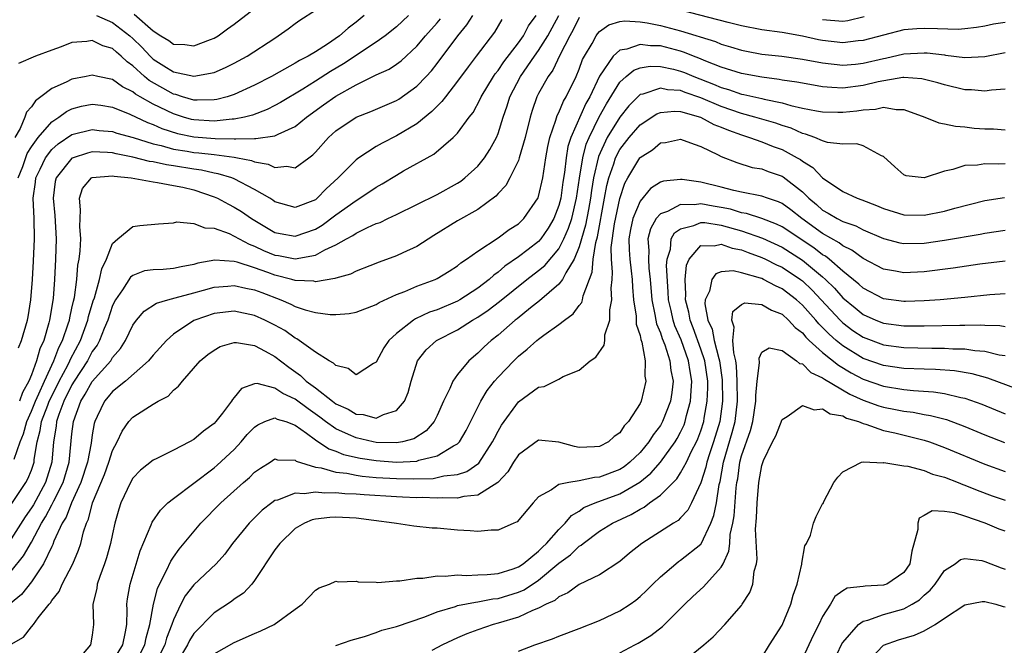
# Model space of a CAD drawing. Units: inches. Extents: x 2550000 to 2553000, y 1512000 to 1515000.
# Drawn here: x 2550396 to 2550493, y 1512173 to 1512235 of the extents above; entities that cross this region are included whole.
import ezdxf

# ---------------------------------------------------------------- set-up
doc = ezdxf.new("R2010")
doc.units = ezdxf.units.IN
doc.header["$MEASUREMENT"] = 0
doc.layers.add('LD25501512_2ft', color=103, linetype='Continuous')

msp = doc.modelspace()

# ---------------------------------------------------------------- linework, layer by layer
at = {"layer": 'LD25501512_2ft'}
for points, elevation in [([(2550403.423, 1512235), (2550405, 1512234.317), (2550406.711, 1512233), (2550407, 1512232.74), (2550407.872, 1512231.872), (2550408.693, 1512231), (2550409, 1512230.713), (2550410.065, 1512230.065), (2550411, 1512229.456), (2550413, 1512229.025), (2550415, 1512229.408), (2550416.119, 1512229.881), (2550417, 1512230.318), (2550418.256, 1512231), (2550421, 1512232.791), (2550421.341, 1512233), (2550422.315, 1512233.685), (2550423, 1512234.208), (2550423.468, 1512234.532), (2550425, 1512235.534)], 9234), ([(2550407.131, 1512235.131), (2550409, 1512233.488), (2550409.747, 1512233), (2550410.533, 1512232.533), (2550411, 1512232.174), (2550412.137, 1512232.137), (2550413, 1512232.018), (2550414.65, 1512232.651), (2550415, 1512232.771), (2550415.397, 1512233), (2550416.319, 1512233.681), (2550417, 1512234.151), (2550419, 1512235.692)], 9236), ([(2550493, 1512234.319), (2550491.855, 1512234.145), (2550491, 1512233.963), (2550490.17, 1512233.83), (2550489, 1512233.68), (2550488.364, 1512233.636), (2550486.321, 1512233.679), (2550485, 1512233.737), (2550484.296, 1512233.704), (2550483, 1512233.592), (2550479, 1512232.543), (2550478.504, 1512232.504), (2550477, 1512232.328), (2550475, 1512232.536), (2550474.604, 1512232.604), (2550473, 1512232.978), (2550471, 1512233.344), (2550469, 1512233.608), (2550467, 1512233.98), (2550465.696, 1512234.304), (2550461, 1512235.521)], 9218), ([(2550395, 1512186.849), (2550396.442, 1512189), (2550396.65, 1512189.35), (2550397, 1512190.227), (2550397.26, 1512191), (2550397.282, 1512191.282), (2550397.566, 1512193), (2550397.874, 1512194.126), (2550398.002, 1512195), (2550398.606, 1512196.606), (2550398.764, 1512197), (2550399, 1512197.502), (2550399.739, 1512199), (2550400.576, 1512200.576), (2550400.784, 1512201), (2550400.842, 1512201.158), (2550401.825, 1512203), (2550402.557, 1512205), (2550402.633, 1512205.367), (2550403.096, 1512206.904), (2550403.205, 1512207.205), (2550403.714, 1512209), (2550403.934, 1512210.066), (2550404.399, 1512211), (2550405, 1512212.538), (2550405.521, 1512213), (2550407, 1512214.218), (2550407.688, 1512214.312), (2550409.52, 1512214.48), (2550411, 1512214.586), (2550411.327, 1512214.673), (2550413, 1512214.527), (2550414.083, 1512214.083), (2550415, 1512214.073), (2550416.478, 1512213.522), (2550417, 1512213.278), (2550417.464, 1512213), (2550418.467, 1512212.467), (2550419, 1512212.284), (2550419.872, 1512211.872), (2550421, 1512211.403), (2550421.351, 1512211.351), (2550423, 1512211.031), (2550425, 1512211.406), (2550425.923, 1512211.923), (2550427, 1512212.409), (2550428.048, 1512213), (2550428.675, 1512213.325), (2550429, 1512213.564), (2550430.119, 1512214.119), (2550431, 1512214.501), (2550431.371, 1512214.629), (2550432.13, 1512215), (2550433, 1512215.4), (2550437, 1512217.382), (2550439, 1512218.477), (2550439.319, 1512218.681), (2550439.716, 1512219), (2550441, 1512220.175), (2550441.66, 1512221), (2550442.185, 1512221.815), (2550442.84, 1512223), (2550443, 1512223.378), (2550443.513, 1512225), (2550443.897, 1512226.103), (2550444.169, 1512227), (2550445.222, 1512229), (2550446.589, 1512231), (2550447, 1512231.567), (2550447.908, 1512233), (2550448.995, 1512235)], 9220), ([(2550451, 1512234.808), (2550450.403, 1512233.597), (2550450.076, 1512233), (2550449.088, 1512231.088), (2550448.389, 1512229.611), (2550447.928, 1512229), (2550447, 1512227.324), (2550446.834, 1512227), (2550446.353, 1512225.647), (2550446.157, 1512225), (2550445.662, 1512223), (2550445.095, 1512221), (2550445, 1512220.72), (2550444.168, 1512219), (2550443.754, 1512218.246), (2550443, 1512217.475), (2550442.784, 1512217.216), (2550441, 1512215.906), (2550439, 1512214.77), (2550436.66, 1512213.34), (2550435, 1512212.243), (2550433.614, 1512211.614), (2550433, 1512211.318), (2550431.287, 1512210.713), (2550430.345, 1512210.345), (2550429, 1512209.815), (2550428.458, 1512209.542), (2550427, 1512209.148), (2550426.9, 1512209.1), (2550425, 1512208.786), (2550424.826, 1512208.826), (2550423, 1512208.894), (2550422.663, 1512209), (2550421, 1512209.421), (2550420.312, 1512209.688), (2550419, 1512210.161), (2550417.284, 1512210.716), (2550417, 1512210.78), (2550415.09, 1512210.91), (2550413.395, 1512210.605), (2550413, 1512210.485), (2550411.751, 1512210.249), (2550411, 1512210.078), (2550409.986, 1512209.986), (2550409, 1512209.963), (2550408.157, 1512209.843), (2550407, 1512209.406), (2550406.773, 1512209.227), (2550405.967, 1512207.968), (2550405.29, 1512207), (2550405, 1512206.432), (2550404.518, 1512205), (2550404.162, 1512204.162), (2550403.721, 1512203), (2550403.472, 1512202.528), (2550403, 1512201.891), (2550402.527, 1512201), (2550401.218, 1512199), (2550401, 1512198.639), (2550400.205, 1512197), (2550399.709, 1512195.709), (2550399.487, 1512195), (2550399.446, 1512194.554), (2550399.166, 1512193), (2550399.013, 1512191), (2550398.393, 1512189), (2550397.19, 1512186.81), (2550397, 1512186.497), (2550396.375, 1512185.625), (2550395, 1512183.452)], 9218), ([(2550395, 1512180.278), (2550396.233, 1512181.767), (2550397, 1512183.108), (2550398.005, 1512185), (2550398.38, 1512185.619), (2550399, 1512186.792), (2550399.081, 1512186.919), (2550399.208, 1512187.208), (2550400.123, 1512189), (2550400.723, 1512191), (2550401, 1512193.803), (2550401.14, 1512195), (2550401.871, 1512197), (2550402.311, 1512197.689), (2550403, 1512198.945), (2550404.816, 1512201), (2550404.894, 1512201.106), (2550405, 1512201.307), (2550405.786, 1512202.214), (2550406.273, 1512203), (2550407, 1512204.515), (2550407.364, 1512205), (2550408.13, 1512205.87), (2550409.331, 1512206.669), (2550410.453, 1512207), (2550411.179, 1512207.179), (2550413, 1512207.702), (2550413.949, 1512207.949), (2550415, 1512208.247), (2550416.354, 1512208.354), (2550417, 1512208.421), (2550418.148, 1512208.148), (2550419, 1512207.995), (2550419.707, 1512207.707), (2550421.602, 1512207), (2550422.578, 1512206.578), (2550423, 1512206.352), (2550423.989, 1512206.011), (2550425, 1512205.749), (2550426.437, 1512205.563), (2550427, 1512205.564), (2550428.333, 1512205.667), (2550429, 1512205.798), (2550431, 1512206.543), (2550431.272, 1512206.728), (2550433, 1512207.517), (2550433.826, 1512207.826), (2550435, 1512208.333), (2550436.8, 1512209), (2550437, 1512209.096), (2550438.18, 1512209.82), (2550439, 1512210.352), (2550439.347, 1512210.653), (2550439.896, 1512211), (2550441, 1512211.791), (2550443, 1512213.117), (2550444.082, 1512213.918), (2550445, 1512214.494), (2550445.543, 1512215), (2550446.959, 1512217.041), (2550447, 1512217.169), (2550447.401, 1512219), (2550447.702, 1512221), (2550447.898, 1512222.102), (2550448.1, 1512223), (2550448.701, 1512224.701), (2550448.836, 1512225.164), (2550449, 1512225.465), (2550449.445, 1512226.555), (2550449.718, 1512227), (2550450.694, 1512229), (2550451, 1512229.719), (2550451.336, 1512230.664), (2550451.518, 1512231), (2550452.263, 1512232.263), (2550452.657, 1512233), (2550452.796, 1512233.204), (2550453, 1512233.444), (2550453.909, 1512234.091), (2550455, 1512234.407), (2550455.51, 1512234.49), (2550457, 1512234.382), (2550457.702, 1512234.298), (2550459, 1512234.03), (2550461, 1512233.499), (2550464.431, 1512232.431), (2550465, 1512232.189), (2550465.928, 1512231.928), (2550467, 1512231.584), (2550467.488, 1512231.488), (2550469, 1512231.214), (2550470.988, 1512230.988), (2550473, 1512230.704), (2550475, 1512230.341), (2550477, 1512230.127), (2550478.222, 1512230.222), (2550479, 1512230.305), (2550481, 1512230.782), (2550481.189, 1512230.811), (2550483, 1512231.222), (2550485, 1512231.33), (2550485.317, 1512231.318), (2550487, 1512231.117), (2550487.114, 1512231.114), (2550489, 1512230.856), (2550491, 1512230.954), (2550493, 1512231.351)], 9216), ([(2550395.297, 1512191.297), (2550395.904, 1512193), (2550396.206, 1512193.794), (2550396.534, 1512195), (2550397, 1512196.019), (2550397.393, 1512197), (2550397.743, 1512197.743), (2550398.285, 1512199), (2550399.219, 1512201), (2550399.698, 1512202.302), (2550400.07, 1512203), (2550400.639, 1512204.639), (2550400.741, 1512205), (2550400.774, 1512205.226), (2550401, 1512206.185), (2550401.138, 1512206.862), (2550401.235, 1512207.235), (2550401.483, 1512209), (2550401.592, 1512210.408), (2550401.721, 1512211), (2550401.821, 1512211.821), (2550401.856, 1512213), (2550401.769, 1512214.231), (2550401.79, 1512215), (2550401.85, 1512215.85), (2550401.728, 1512217), (2550402.051, 1512217.949), (2550402.91, 1512219), (2550403, 1512219.049), (2550405, 1512219.214), (2550405.173, 1512219.173), (2550406.831, 1512219), (2550409, 1512218.608), (2550409.428, 1512218.572), (2550411, 1512218.272), (2550411.919, 1512218.081), (2550413, 1512217.818), (2550415, 1512217.154), (2550415.35, 1512217), (2550416.422, 1512216.422), (2550417, 1512216.136), (2550417.706, 1512215.706), (2550418.707, 1512215), (2550421, 1512213.642), (2550421.526, 1512213.526), (2550423, 1512213.256), (2550425, 1512213.964), (2550425.653, 1512214.347), (2550427, 1512215.357), (2550429, 1512216.793), (2550429.365, 1512217), (2550431, 1512218.099), (2550431.581, 1512218.419), (2550433, 1512219.293), (2550433.695, 1512219.695), (2550436.658, 1512221.341), (2550438.592, 1512223), (2550439, 1512223.419), (2550440.145, 1512225), (2550440.532, 1512225.468), (2550441.239, 1512226.76), (2550441.333, 1512227), (2550442.546, 1512229), (2550442.729, 1512229.271), (2550443, 1512229.595), (2550443.555, 1512230.445), (2550445, 1512232.3), (2550445.5, 1512233), (2550446.018, 1512233.982), (2550446.749, 1512235)], 9222), ([(2550434.171, 1512235), (2550433, 1512233.903), (2550431.881, 1512233), (2550431, 1512232.377), (2550427.762, 1512230.238), (2550426.492, 1512229.507), (2550425, 1512228.541), (2550423.762, 1512227.762), (2550421.561, 1512226.439), (2550421, 1512226.132), (2550420.25, 1512225.75), (2550418.795, 1512225.205), (2550417.991, 1512225), (2550417, 1512224.799), (2550416.802, 1512224.802), (2550415, 1512224.612), (2550413, 1512224.727), (2550412.774, 1512224.774), (2550411.981, 1512225), (2550411, 1512225.305), (2550409, 1512226.287), (2550407.725, 1512227), (2550407.267, 1512227.267), (2550407, 1512227.49), (2550405.984, 1512227.984), (2550405, 1512228.689), (2550403.539, 1512229), (2550403, 1512229.138), (2550402.389, 1512229), (2550401, 1512228.725), (2550400.432, 1512228.432), (2550399, 1512227.815), (2550397.937, 1512227), (2550397.393, 1512226.607), (2550397, 1512226.019), (2550396.513, 1512225.487), (2550396.34, 1512225), (2550395.88, 1512223.88), (2550395.375, 1512223)], 9230), ([(2550395.707, 1512219), (2550396.146, 1512220.146), (2550396.577, 1512221.423), (2550397, 1512222.062), (2550397.67, 1512223), (2550399, 1512224.54), (2550399.718, 1512225), (2550400.448, 1512225.552), (2550401, 1512225.819), (2550401.937, 1512226.063), (2550403, 1512226.279), (2550403.835, 1512226.165), (2550405, 1512225.965), (2550406.698, 1512225.302), (2550408.46, 1512224.46), (2550409, 1512224.273), (2550409.865, 1512223.865), (2550411.391, 1512223.391), (2550413, 1512223.058), (2550415.109, 1512222.891), (2550417, 1512222.873), (2550417.155, 1512222.845), (2550419, 1512222.895), (2550419.124, 1512222.876), (2550421, 1512223.143), (2550421.313, 1512223.314), (2550423, 1512224.076), (2550424.124, 1512225), (2550425.802, 1512226.197), (2550427, 1512227.075), (2550429, 1512228.189), (2550431, 1512229.151), (2550432.263, 1512229.737), (2550433, 1512230.227), (2550433.444, 1512230.556), (2550435, 1512231.983), (2550435.852, 1512233), (2550437, 1512234.287), (2550437.325, 1512234.675)], 9228), ([(2550429.815, 1512235), (2550429, 1512234.336), (2550428.227, 1512233.773), (2550427.377, 1512233), (2550426.198, 1512232.198), (2550425, 1512231.439), (2550424.278, 1512231), (2550423.421, 1512230.579), (2550423, 1512230.309), (2550421.411, 1512229.411), (2550420.659, 1512229), (2550419, 1512228.143), (2550417, 1512227.222), (2550416.309, 1512227), (2550415.274, 1512226.726), (2550415, 1512226.69), (2550413.344, 1512226.656), (2550413, 1512226.678), (2550411.881, 1512227), (2550411.226, 1512227.226), (2550411, 1512227.268), (2550408.605, 1512228.605), (2550408.133, 1512229), (2550407, 1512230.048), (2550406.436, 1512230.436), (2550405.847, 1512231), (2550405.38, 1512231.38), (2550405, 1512231.755), (2550404.032, 1512232.032), (2550403, 1512232.559), (2550402.456, 1512232.456), (2550401, 1512232.339), (2550399.922, 1512231.922), (2550399, 1512231.608), (2550397.412, 1512231), (2550395.731, 1512230.269)], 9232), ([(2550395.733, 1512202.267), (2550396.009, 1512203), (2550396.601, 1512205), (2550396.682, 1512205.318), (2550396.952, 1512207), (2550397.106, 1512209), (2550397.209, 1512210.791), (2550397.307, 1512213), (2550397.262, 1512215), (2550397.165, 1512217), (2550397.395, 1512218.605), (2550397.439, 1512219), (2550397.859, 1512219.859), (2550398.38, 1512221), (2550399, 1512221.813), (2550399.629, 1512222.371), (2550401, 1512223.272), (2550403, 1512223.777), (2550403.694, 1512223.694), (2550405, 1512223.57), (2550405.422, 1512223.422), (2550407.024, 1512222.976), (2550409, 1512222.369), (2550409.8, 1512222.2), (2550411, 1512221.856), (2550412.351, 1512221.649), (2550413, 1512221.526), (2550413.491, 1512221.491), (2550415, 1512221.307), (2550417, 1512221.053), (2550417.302, 1512221), (2550418.71, 1512220.71), (2550419, 1512220.586), (2550420.355, 1512220.355), (2550421, 1512220.032), (2550422.172, 1512220.172), (2550423, 1512220), (2550424.347, 1512221), (2550424.732, 1512221.268), (2550425, 1512221.552), (2550426.273, 1512223), (2550427, 1512223.645), (2550429, 1512224.988), (2550430.457, 1512225.543), (2550433, 1512226.636), (2550433.224, 1512226.776), (2550435, 1512228.03), (2550435.922, 1512229), (2550436.434, 1512229.567), (2550437, 1512230.291), (2550439.036, 1512233), (2550439.927, 1512234.073), (2550440.506, 1512235)], 9226), ([(2550443.384, 1512234.616), (2550442.645, 1512233.355), (2550440.828, 1512231), (2550440.043, 1512229.957), (2550439, 1512228.525), (2550437.813, 1512227), (2550437.471, 1512226.529), (2550437, 1512226.091), (2550436.464, 1512225.536), (2550435, 1512224.351), (2550433, 1512223.145), (2550431.571, 1512222.429), (2550431, 1512222.093), (2550429.275, 1512221), (2550429, 1512220.801), (2550427.247, 1512219), (2550426.071, 1512217.929), (2550425.178, 1512217), (2550425, 1512216.863), (2550423, 1512216.107), (2550421, 1512216.667), (2550420.806, 1512216.806), (2550420.495, 1512217), (2550419, 1512217.881), (2550417, 1512218.901), (2550416.748, 1512219), (2550415.418, 1512219.418), (2550415, 1512219.482), (2550413.771, 1512219.771), (2550413, 1512219.872), (2550411, 1512220.21), (2550410.301, 1512220.301), (2550409, 1512220.589), (2550408.633, 1512220.633), (2550407, 1512221.045), (2550405.367, 1512221.366), (2550405, 1512221.463), (2550404.494, 1512221.506), (2550403, 1512221.57), (2550402.538, 1512221.462), (2550401.117, 1512221), (2550401, 1512220.947), (2550399.444, 1512219), (2550399.357, 1512218.643), (2550399.13, 1512217), (2550399.304, 1512215.303), (2550399.433, 1512213), (2550399.382, 1512211), (2550399.276, 1512209), (2550399.131, 1512207.131), (2550398.795, 1512205), (2550398.726, 1512204.726), (2550398.211, 1512203), (2550397.82, 1512202.18), (2550397.506, 1512201), (2550397, 1512199.61), (2550396.754, 1512199), (2550396.122, 1512197.878), (2550395.812, 1512197)], 9224), ([(2550475, 1512234.623), (2550477, 1512234.456), (2550477.488, 1512234.512), (2550479.094, 1512234.906)], 9220), ([(2550493, 1512227.738), (2550491.659, 1512227.658), (2550491, 1512227.561), (2550489.682, 1512227.682), (2550489, 1512227.7), (2550487, 1512228.165), (2550486.369, 1512228.369), (2550484.781, 1512228.781), (2550483, 1512228.901), (2550482.899, 1512228.899), (2550480.47, 1512228.47), (2550479, 1512228.102), (2550477, 1512227.861), (2550475.904, 1512227.904), (2550475, 1512227.993), (2550473, 1512228.33), (2550472.447, 1512228.447), (2550471, 1512228.653), (2550470.713, 1512228.713), (2550469, 1512228.921), (2550467, 1512229.286), (2550465, 1512229.922), (2550463.488, 1512230.511), (2550462.805, 1512230.805), (2550462.276, 1512231), (2550461.372, 1512231.372), (2550461, 1512231.487), (2550459, 1512232.021), (2550458.032, 1512232.032), (2550457, 1512232.153), (2550455.69, 1512231.69), (2550455, 1512231.577), (2550454.344, 1512231), (2550453, 1512229.045), (2550452.038, 1512227), (2550451.665, 1512226.336), (2550450.169, 1512223), (2550449.886, 1512222.114), (2550449.701, 1512221), (2550449.549, 1512219.549), (2550449.399, 1512218.601), (2550449.183, 1512217), (2550449, 1512216.303), (2550448.486, 1512215), (2550447.937, 1512214.063), (2550447.212, 1512213), (2550447, 1512212.754), (2550445.957, 1512211.957), (2550445, 1512211.231), (2550443.679, 1512210.321), (2550443, 1512209.713), (2550442.572, 1512209.428), (2550442.134, 1512209), (2550441, 1512208.137), (2550439.23, 1512207), (2550439, 1512206.865), (2550437, 1512206.023), (2550436.233, 1512205.767), (2550434.87, 1512205.13), (2550434.674, 1512205), (2550433, 1512203.685), (2550432.23, 1512203), (2550431.725, 1512202.275), (2550431, 1512200.856), (2550430.709, 1512200.709), (2550429, 1512199.605), (2550428.219, 1512200.219), (2550427, 1512200.519), (2550426.77, 1512200.77), (2550426.338, 1512201), (2550425, 1512201.854), (2550423.392, 1512203), (2550423.154, 1512203.154), (2550423, 1512203.215), (2550421.969, 1512203.969), (2550421, 1512204.503), (2550420.017, 1512205), (2550419, 1512205.464), (2550417, 1512205.868), (2550415, 1512205.643), (2550413.112, 1512205), (2550413, 1512204.948), (2550411, 1512203.617), (2550410.305, 1512203), (2550409, 1512201.545), (2550408.552, 1512201), (2550406.261, 1512199), (2550405, 1512197.972), (2550404.568, 1512197.432), (2550404.19, 1512197), (2550403.489, 1512195.489), (2550403.247, 1512195), (2550403.186, 1512194.814), (2550403, 1512193.711), (2550402.888, 1512192.887), (2550402.527, 1512191), (2550401.872, 1512189), (2550400.945, 1512187), (2550400.415, 1512185.585), (2550400.045, 1512185), (2550399.22, 1512183.22), (2550399.105, 1512182.895), (2550399, 1512182.707), (2550398.189, 1512181), (2550397, 1512179.204), (2550396.026, 1512177.974), (2550394.928, 1512177.072)], 9214), ([(2550395, 1512173.065), (2550396.219, 1512173.781), (2550397, 1512174.782), (2550397.191, 1512175), (2550397.658, 1512175.658), (2550398.738, 1512177), (2550398.869, 1512177.131), (2550399, 1512177.367), (2550399.728, 1512178.272), (2550400.025, 1512179), (2550401.072, 1512181), (2550401.65, 1512182.35), (2550401.857, 1512183), (2550402.128, 1512184.128), (2550402.426, 1512185), (2550402.622, 1512185.378), (2550403.031, 1512187), (2550404.204, 1512189.796), (2550404.643, 1512191), (2550405, 1512192.154), (2550405.449, 1512193), (2550405.934, 1512194.066), (2550406.606, 1512195), (2550407, 1512195.45), (2550408.27, 1512196.27), (2550409, 1512196.714), (2550409.485, 1512197), (2550410.489, 1512197.511), (2550411, 1512198.084), (2550411.503, 1512198.496), (2550411.883, 1512199), (2550413.629, 1512201), (2550414.383, 1512201.617), (2550415, 1512202.05), (2550415.606, 1512202.394), (2550417, 1512202.782), (2550417.214, 1512202.786), (2550419, 1512202.502), (2550420.048, 1512201.952), (2550421, 1512201.426), (2550422.36, 1512200.36), (2550423.541, 1512199.541), (2550424.092, 1512199), (2550425, 1512198.324), (2550426.681, 1512197), (2550427, 1512196.765), (2550428.214, 1512196.214), (2550429, 1512195.734), (2550429.701, 1512195.701), (2550431, 1512195.345), (2550431.694, 1512195.694), (2550433, 1512196.089), (2550433.762, 1512197), (2550434.125, 1512197.875), (2550434.423, 1512199), (2550435.048, 1512201), (2550435.923, 1512202.077), (2550436.937, 1512203), (2550439, 1512204.047), (2550440.485, 1512205), (2550441, 1512205.295), (2550442.024, 1512205.976), (2550443.153, 1512206.848), (2550445.823, 1512209), (2550447, 1512209.889), (2550447.617, 1512210.383), (2550449, 1512212.032), (2550449.498, 1512213), (2550449.958, 1512214.042), (2550450.262, 1512215), (2550450.745, 1512217), (2550451.031, 1512218.969), (2550451.351, 1512221), (2550451.682, 1512222.318), (2550451.973, 1512223), (2550452.982, 1512225.018), (2550453.696, 1512226.304), (2550455, 1512228.439), (2550455.614, 1512229), (2550456.377, 1512229.623), (2550457, 1512229.862), (2550457.988, 1512230.012), (2550459, 1512230), (2550460.286, 1512229.715), (2550461, 1512229.527), (2550461.385, 1512229.385), (2550462.301, 1512229), (2550464.243, 1512228.243), (2550465, 1512227.908), (2550465.708, 1512227.708), (2550467, 1512227.256), (2550467.22, 1512227.219), (2550469, 1512226.821), (2550469.247, 1512226.753), (2550471, 1512226.397), (2550471.858, 1512226.142), (2550473, 1512225.894), (2550474.384, 1512225.616), (2550475, 1512225.509), (2550476.503, 1512225.497), (2550477, 1512225.476), (2550478.371, 1512225.629), (2550479, 1512225.722), (2550480.225, 1512225.775), (2550481, 1512225.964), (2550482.26, 1512225.739), (2550483, 1512225.76), (2550485.085, 1512225), (2550486.437, 1512224.437), (2550487, 1512224.343), (2550488.094, 1512224.094), (2550489, 1512224.028), (2550489.922, 1512223.922), (2550491, 1512223.844), (2550491.827, 1512223.827), (2550493, 1512223.76)], 9212), ([(2550493, 1512220.404), (2550492.367, 1512220.367), (2550491, 1512220.403), (2550490.272, 1512220.272), (2550489, 1512220.219), (2550487.825, 1512219.825), (2550487, 1512219.68), (2550485, 1512219.01), (2550483.228, 1512219.228), (2550483, 1512219.32), (2550482.1, 1512220.1), (2550481, 1512221.123), (2550480.805, 1512221.195), (2550479, 1512222.163), (2550478.361, 1512222.361), (2550477, 1512222.331), (2550475.487, 1512222.513), (2550475, 1512222.67), (2550474.223, 1512223), (2550473.324, 1512223.324), (2550473, 1512223.39), (2550471.896, 1512223.896), (2550471, 1512224.168), (2550470.387, 1512224.387), (2550468.316, 1512225), (2550467, 1512225.347), (2550465, 1512226.037), (2550463, 1512226.892), (2550461.432, 1512227.432), (2550461, 1512227.605), (2550459.691, 1512227.691), (2550459, 1512227.858), (2550457.26, 1512227.26), (2550457, 1512227.214), (2550455.886, 1512226.114), (2550455, 1512224.992), (2550453.769, 1512223), (2550452.887, 1512221.113), (2550452.409, 1512219), (2550452.217, 1512217.782), (2550452.118, 1512217), (2550451.903, 1512215.903), (2550451.633, 1512214.367), (2550451, 1512212.229), (2550450.491, 1512211), (2550449.671, 1512209.671), (2550449.346, 1512209), (2550449, 1512208.547), (2550447.102, 1512206.898), (2550446.204, 1512206.204), (2550444.874, 1512205.126), (2550444.698, 1512205), (2550443, 1512203.524), (2550442.334, 1512203), (2550441.637, 1512202.363), (2550441, 1512201.733), (2550440.112, 1512201), (2550439, 1512199.628), (2550438.556, 1512199), (2550438.26, 1512198.26), (2550437.639, 1512197), (2550437, 1512195.604), (2550436.706, 1512195), (2550435.917, 1512194.083), (2550434.701, 1512193.299), (2550433.569, 1512193), (2550433, 1512192.898), (2550431, 1512192.942), (2550430.699, 1512193), (2550429, 1512193.398), (2550428.254, 1512193.746), (2550427, 1512194.3), (2550426.004, 1512195), (2550425.444, 1512195.444), (2550424.269, 1512196.269), (2550423, 1512197.226), (2550421.777, 1512197.777), (2550421, 1512198.307), (2550419.26, 1512198.74), (2550419, 1512198.707), (2550417.724, 1512198.276), (2550417, 1512197.382), (2550416.819, 1512197.181), (2550416.713, 1512197), (2550415.826, 1512195.826), (2550415.174, 1512195), (2550415, 1512194.816), (2550413.952, 1512194.048), (2550413, 1512193.251), (2550412.572, 1512193), (2550411, 1512192.177), (2550409.361, 1512191.361), (2550409, 1512191.2), (2550407.77, 1512190.23), (2550407, 1512189.416), (2550406.763, 1512189), (2550405.82, 1512187), (2550405.614, 1512186.386), (2550405.231, 1512185), (2550405, 1512183.958), (2550404.809, 1512183), (2550404.414, 1512181.586), (2550404.217, 1512181), (2550403.739, 1512179.739), (2550403.495, 1512179), (2550403.44, 1512178.56), (2550403.07, 1512177), (2550403.126, 1512175), (2550403, 1512173.959), (2550402.827, 1512173), (2550401.739, 1512171.739)], 9210), ([(2550405, 1512171.341), (2550406.01, 1512173), (2550406.29, 1512174.29), (2550406.392, 1512175), (2550406.446, 1512176.446), (2550406.412, 1512177), (2550406.471, 1512177.529), (2550406.72, 1512179), (2550407.72, 1512182.281), (2550408.82, 1512184.82), (2550408.914, 1512185.086), (2550409.709, 1512186.291), (2550410.461, 1512187), (2550411, 1512187.442), (2550415, 1512190.439), (2550415.304, 1512190.696), (2550417, 1512192.266), (2550417.688, 1512193), (2550418.282, 1512193.718), (2550419, 1512194.464), (2550419.324, 1512194.676), (2550420.012, 1512195), (2550421, 1512195.363), (2550421.238, 1512195.238), (2550422.072, 1512195), (2550423, 1512194.665), (2550424.127, 1512193.873), (2550425, 1512193.214), (2550426.307, 1512192.307), (2550427, 1512192.089), (2550427.769, 1512191.769), (2550429.41, 1512191.41), (2550431, 1512191.153), (2550433, 1512191.003), (2550435, 1512191.118), (2550435.193, 1512191.193), (2550437, 1512191.618), (2550438.614, 1512192.615), (2550439, 1512192.806), (2550439.192, 1512193), (2550439.865, 1512194.135), (2550441.308, 1512197), (2550441.932, 1512198.068), (2550442.658, 1512199), (2550443, 1512199.388), (2550444.548, 1512201), (2550445, 1512201.443), (2550445.877, 1512202.123), (2550446.835, 1512203), (2550447, 1512203.134), (2550447.512, 1512203.512), (2550449, 1512204.554), (2550449.565, 1512205), (2550450.397, 1512205.603), (2550451, 1512206.445), (2550451.25, 1512206.75), (2550451.319, 1512207), (2550451.38, 1512207.38), (2550452.293, 1512209.707), (2550452.378, 1512211), (2550452.629, 1512212.629), (2550452.798, 1512213.202), (2550453.509, 1512217), (2550453.727, 1512218.273), (2550453.912, 1512219), (2550454.405, 1512220.405), (2550454.579, 1512221), (2550455, 1512221.808), (2550455.927, 1512223), (2550457, 1512224.232), (2550458.664, 1512225.336), (2550459, 1512225.465), (2550460.401, 1512225.599), (2550461, 1512225.556), (2550462.963, 1512225), (2550464.277, 1512224.277), (2550465, 1512224.004), (2550465.702, 1512223.701), (2550467, 1512223.241), (2550467.801, 1512223), (2550469, 1512222.569), (2550470.116, 1512222.116), (2550471, 1512221.802), (2550472.485, 1512221), (2550472.809, 1512220.809), (2550473, 1512220.662), (2550474.045, 1512220.045), (2550475, 1512219.023), (2550477, 1512217.669), (2550478.395, 1512217), (2550478.85, 1512216.85), (2550480.299, 1512216.3), (2550481, 1512215.992), (2550483, 1512215.372), (2550485, 1512215.339), (2550487, 1512215.73), (2550488.034, 1512216.033), (2550491, 1512216.785), (2550492.928, 1512217.071)], 9208), ([(2550407.085, 1512170.915), (2550408.187, 1512173), (2550408.307, 1512173.692), (2550408.684, 1512175), (2550409.024, 1512177), (2550409.432, 1512178.568), (2550409.638, 1512179), (2550410.321, 1512180.321), (2550410.737, 1512181.263), (2550411, 1512181.655), (2550411.565, 1512182.435), (2550413.711, 1512185), (2550415.675, 1512187), (2550417.905, 1512189), (2550418.501, 1512189.499), (2550419, 1512190.018), (2550419.585, 1512190.415), (2550420.535, 1512191), (2550421, 1512191.322), (2550421.249, 1512191.249), (2550423, 1512191.194), (2550423.104, 1512191.104), (2550425, 1512190.506), (2550425.561, 1512190.439), (2550427, 1512190.013), (2550428.089, 1512189.911), (2550429, 1512189.717), (2550429.619, 1512189.619), (2550431, 1512189.509), (2550433, 1512189.385), (2550434.639, 1512189.361), (2550436.589, 1512189.411), (2550437, 1512189.482), (2550437.665, 1512189.665), (2550439, 1512189.804), (2550439.926, 1512190.074), (2550441.097, 1512190.903), (2550442.469, 1512193), (2550442.637, 1512193.363), (2550443, 1512194.057), (2550443.343, 1512194.657), (2550445, 1512196.96), (2550447, 1512198.384), (2550447.532, 1512198.468), (2550448.588, 1512199), (2550449, 1512199.192), (2550449.431, 1512199.43), (2550451, 1512200.055), (2550452.094, 1512201), (2550452.639, 1512201.362), (2550453.466, 1512202.534), (2550453.538, 1512203), (2550453.541, 1512203.541), (2550454.025, 1512205), (2550454.004, 1512206.004), (2550454.215, 1512207), (2550454.15, 1512208.15), (2550454.238, 1512209), (2550454.293, 1512209.707), (2550454.17, 1512211), (2550454.154, 1512212.154), (2550454.485, 1512214.485), (2550455, 1512216.986), (2550455.508, 1512218.491), (2550455.794, 1512219), (2550456.981, 1512221), (2550457, 1512221.025), (2550458.21, 1512221.79), (2550459, 1512222.46), (2550459.491, 1512222.508), (2550461, 1512222.83), (2550462.317, 1512222.317), (2550463, 1512222.108), (2550464.703, 1512221.297), (2550465, 1512221.132), (2550466.523, 1512220.523), (2550468.05, 1512220.05), (2550469, 1512219.887), (2550469.63, 1512219.63), (2550471, 1512219.164), (2550471.103, 1512219.103), (2550473, 1512217.63), (2550473.643, 1512217), (2550474.386, 1512216.386), (2550475, 1512215.84), (2550475.548, 1512215.549), (2550476.446, 1512215), (2550477, 1512214.711), (2550478.278, 1512214.278), (2550479, 1512213.893), (2550481, 1512213.025), (2550482.615, 1512212.615), (2550483, 1512212.543), (2550485, 1512212.592), (2550487, 1512212.877), (2550490.538, 1512213.462), (2550491, 1512213.563), (2550493, 1512213.848)], 9206), ([(2550493, 1512210.794), (2550490.499, 1512210.499), (2550487.868, 1512210.133), (2550485, 1512209.77), (2550483, 1512209.658), (2550482.182, 1512209.818), (2550481, 1512210.014), (2550479, 1512211.062), (2550477.888, 1512211.888), (2550477, 1512212.309), (2550476.62, 1512212.62), (2550475, 1512213.529), (2550472.949, 1512215), (2550471.874, 1512215.874), (2550471, 1512216.498), (2550470.661, 1512216.66), (2550469.567, 1512217), (2550469, 1512217.212), (2550467, 1512217.596), (2550466.234, 1512217.766), (2550465, 1512218.101), (2550463, 1512218.596), (2550461.137, 1512218.863), (2550461, 1512218.867), (2550459.3, 1512218.699), (2550459, 1512218.584), (2550458.031, 1512217.969), (2550457, 1512216.724), (2550456.299, 1512215), (2550456.068, 1512213.933), (2550455.909, 1512213), (2550455.923, 1512211.923), (2550455.985, 1512211), (2550456.138, 1512209.862), (2550456.226, 1512209), (2550456.258, 1512208.259), (2550456.361, 1512207), (2550456.605, 1512205.395), (2550456.61, 1512204.61), (2550457, 1512203.471), (2550457.08, 1512203.08), (2550457.178, 1512202.822), (2550457.509, 1512201), (2550457.486, 1512199.486), (2550457.569, 1512199), (2550457.106, 1512197), (2550457, 1512196.778), (2550455.851, 1512195), (2550455.425, 1512194.575), (2550455, 1512193.898), (2550454.459, 1512193.541), (2550453.883, 1512193), (2550453, 1512192.544), (2550452.501, 1512192.501), (2550451, 1512192.462), (2550450.54, 1512192.539), (2550449, 1512192.98), (2550447, 1512193.169), (2550445, 1512191.734), (2550444.517, 1512191), (2550443.96, 1512190.04), (2550442.994, 1512189.006), (2550441, 1512187.752), (2550439.622, 1512187.622), (2550439, 1512187.449), (2550437.489, 1512187.49), (2550437, 1512187.447), (2550435.511, 1512187.511), (2550435, 1512187.498), (2550433.566, 1512187.566), (2550433, 1512187.575), (2550429.79, 1512187.789), (2550429, 1512187.864), (2550427.891, 1512187.891), (2550427, 1512187.977), (2550425.941, 1512187.941), (2550425, 1512188.047), (2550423.879, 1512187.879), (2550423, 1512187.944), (2550421.274, 1512187.274), (2550421, 1512187.215), (2550420.694, 1512187), (2550419.737, 1512186.263), (2550418.451, 1512185), (2550416.823, 1512183), (2550416.052, 1512181.948), (2550415.206, 1512181), (2550413, 1512178.915), (2550412.157, 1512177.844), (2550411.722, 1512177), (2550411, 1512175.489), (2550410.844, 1512175), (2550410.323, 1512173.677), (2550410.148, 1512173), (2550409.147, 1512171)], 9204), ([(2550493, 1512207.582), (2550491.48, 1512207.48), (2550489, 1512207.227), (2550486.569, 1512207), (2550485, 1512206.89), (2550483.17, 1512206.829), (2550483, 1512206.83), (2550481, 1512207.103), (2550479, 1512208.139), (2550478.556, 1512208.556), (2550477, 1512209.808), (2550475.628, 1512211), (2550475.283, 1512211.283), (2550475, 1512211.438), (2550474.12, 1512212.12), (2550471, 1512214.199), (2550470.465, 1512214.465), (2550469.013, 1512215.013), (2550467.508, 1512215.508), (2550467, 1512215.584), (2550465.915, 1512215.915), (2550465, 1512216.099), (2550464.213, 1512216.213), (2550463, 1512216.449), (2550462.353, 1512216.353), (2550461, 1512216.39), (2550459.713, 1512215.713), (2550459, 1512215.464), (2550458.595, 1512215), (2550458.023, 1512213.977), (2550457.782, 1512213), (2550457.868, 1512211.868), (2550457.819, 1512211), (2550457.871, 1512210.129), (2550458.011, 1512209), (2550458.15, 1512207), (2550458.463, 1512205.537), (2550458.539, 1512205), (2550458.617, 1512204.617), (2550459, 1512203.747), (2550459.186, 1512203.186), (2550459.444, 1512202.556), (2550459.947, 1512201), (2550460.047, 1512200.047), (2550460.255, 1512199), (2550460.128, 1512197.872), (2550459.996, 1512197), (2550459.221, 1512195), (2550459, 1512194.626), (2550458.293, 1512193.707), (2550457.858, 1512193), (2550457, 1512191.964), (2550456.006, 1512191), (2550455.442, 1512190.558), (2550455, 1512190.279), (2550453, 1512189.514), (2550452.514, 1512189.486), (2550451, 1512189.15), (2550449.976, 1512189), (2550449, 1512188.79), (2550448.265, 1512188.265), (2550447, 1512187.592), (2550446.47, 1512187), (2550444.874, 1512185.126), (2550444.549, 1512185), (2550443, 1512184.29), (2550442.316, 1512184.316), (2550441, 1512184.165), (2550440.247, 1512184.247), (2550439, 1512184.299), (2550437, 1512184.488), (2550436.518, 1512184.518), (2550434.704, 1512184.704), (2550433, 1512184.947), (2550432.766, 1512185), (2550430.748, 1512185.252), (2550429, 1512185.497), (2550427, 1512185.594), (2550426.431, 1512185.569), (2550425, 1512185.382), (2550424.677, 1512185.323), (2550423.907, 1512185), (2550423, 1512184.455), (2550421.473, 1512183), (2550421, 1512182.362), (2550419, 1512179.337), (2550418.732, 1512179), (2550417.902, 1512178.098), (2550417, 1512177.495), (2550416.728, 1512177.272), (2550415, 1512176.159), (2550413, 1512174.114), (2550412.577, 1512173.423), (2550412.387, 1512173), (2550411, 1512170.726)], 9202), ([(2550415, 1512172.119), (2550417, 1512173.254), (2550419, 1512174.139), (2550419.617, 1512174.383), (2550420.927, 1512175), (2550423, 1512176.527), (2550423.706, 1512177), (2550425, 1512178.403), (2550425.365, 1512178.635), (2550426.387, 1512179), (2550427, 1512179.284), (2550427.232, 1512179.232), (2550429, 1512179.287), (2550429.218, 1512179.217), (2550431, 1512179.183), (2550431.163, 1512179.162), (2550433, 1512179.306), (2550433.307, 1512179.307), (2550435, 1512179.587), (2550435.59, 1512179.59), (2550437, 1512179.813), (2550437.782, 1512179.782), (2550439, 1512179.897), (2550439.852, 1512179.852), (2550441, 1512179.911), (2550441.927, 1512179.928), (2550443, 1512180.053), (2550444.505, 1512180.505), (2550445, 1512180.681), (2550445.477, 1512181), (2550447, 1512182.251), (2550447.374, 1512182.626), (2550447.79, 1512183), (2550449, 1512184.378), (2550449.625, 1512185), (2550450.241, 1512185.759), (2550451, 1512186.189), (2550451.473, 1512186.527), (2550452.562, 1512187), (2550455, 1512187.89), (2550456.973, 1512189.027), (2550458.069, 1512189.931), (2550459.001, 1512190.999), (2550460.459, 1512193), (2550460.666, 1512193.334), (2550461, 1512193.951), (2550461.332, 1512194.668), (2550461.457, 1512195), (2550461.59, 1512195.59), (2550461.982, 1512197), (2550462.027, 1512198.027), (2550462.111, 1512199), (2550461.944, 1512199.944), (2550461.787, 1512201), (2550461.052, 1512203.052), (2550460.442, 1512204.442), (2550460.256, 1512205), (2550460.057, 1512205.943), (2550459.807, 1512207), (2550459.774, 1512207.774), (2550459.615, 1512210.385), (2550459.671, 1512211), (2550459.987, 1512211.987), (2550460.068, 1512213), (2550460.402, 1512213.598), (2550461, 1512214.003), (2550462.305, 1512214.305), (2550463, 1512214.61), (2550463.396, 1512214.604), (2550465, 1512214.367), (2550467, 1512213.799), (2550469.075, 1512213.075), (2550471, 1512212.178), (2550473, 1512210.917), (2550475, 1512209.256), (2550475.288, 1512209), (2550476.155, 1512208.155), (2550477, 1512207.205), (2550478.197, 1512206.197), (2550479, 1512205.557), (2550480.248, 1512205), (2550481, 1512204.705), (2550483, 1512204.449), (2550485, 1512204.435), (2550488.514, 1512204.514), (2550489, 1512204.505), (2550490.538, 1512204.537), (2550491, 1512204.507), (2550492.471, 1512204.471), (2550493, 1512204.384)], 9200), ([(2550427, 1512172.932), (2550428.53, 1512173.47), (2550429.838, 1512173.838), (2550431, 1512174.232), (2550431.559, 1512174.441), (2550433, 1512174.812), (2550435.769, 1512175.769), (2550437, 1512176.269), (2550438.793, 1512176.793), (2550439, 1512176.871), (2550440.775, 1512177.225), (2550441, 1512177.234), (2550442.475, 1512177.525), (2550443, 1512177.574), (2550445, 1512178.188), (2550445.576, 1512178.424), (2550447, 1512179.384), (2550449, 1512181.05), (2550450.134, 1512181.866), (2550451, 1512182.719), (2550451.186, 1512182.814), (2550451.388, 1512183), (2550453, 1512184.209), (2550454.268, 1512185), (2550456.135, 1512185.865), (2550457, 1512186.385), (2550457.413, 1512186.587), (2550457.938, 1512187), (2550459, 1512187.765), (2550460.621, 1512189.379), (2550461, 1512189.953), (2550461.563, 1512191), (2550462.086, 1512192.086), (2550462.566, 1512193), (2550462.703, 1512193.297), (2550463, 1512194.084), (2550463.287, 1512195), (2550463.334, 1512195.334), (2550463.631, 1512197), (2550463.68, 1512198.32), (2550463.677, 1512199), (2550463.383, 1512201), (2550463, 1512202.151), (2550462.236, 1512204.236), (2550461.925, 1512205), (2550461.797, 1512205.797), (2550461.476, 1512207), (2550461.522, 1512207.522), (2550461.44, 1512209), (2550461.582, 1512210.418), (2550461.846, 1512211), (2550463, 1512212.334), (2550464.302, 1512212.302), (2550465, 1512212.479), (2550466.075, 1512212.075), (2550467, 1512211.911), (2550467.649, 1512211.649), (2550469, 1512211.176), (2550469.379, 1512211), (2550470.453, 1512210.453), (2550471, 1512210.212), (2550472.812, 1512209), (2550473, 1512208.856), (2550473.953, 1512207.953), (2550474.859, 1512207), (2550476.717, 1512205), (2550477, 1512204.728), (2550477.985, 1512203.986), (2550479, 1512203.317), (2550481, 1512202.577), (2550483, 1512202.309), (2550485.762, 1512202.238), (2550487, 1512202.235), (2550487.821, 1512202.179), (2550489, 1512202.159), (2550489.988, 1512202.012), (2550491, 1512201.947), (2550492.411, 1512201.589), (2550493, 1512201.497)], 9198), ([(2550494.204, 1512198.203), (2550491.293, 1512199.293), (2550489.723, 1512199.722), (2550487.994, 1512199.994), (2550486.125, 1512200.125), (2550485, 1512200.153), (2550483, 1512200.233), (2550481, 1512200.522), (2550479, 1512201.228), (2550477, 1512202.456), (2550476.34, 1512203), (2550475.626, 1512203.626), (2550475, 1512204.286), (2550474.632, 1512204.633), (2550474.33, 1512205), (2550473, 1512206.484), (2550472.425, 1512207), (2550471, 1512208.097), (2550470.367, 1512208.367), (2550469.182, 1512209), (2550469, 1512209.084), (2550468.864, 1512209.136), (2550467, 1512209.655), (2550466.162, 1512209.838), (2550465, 1512209.746), (2550464.454, 1512209.546), (2550464.082, 1512209), (2550463.848, 1512207.848), (2550463.431, 1512207), (2550463.389, 1512206.612), (2550463.692, 1512205), (2550464.093, 1512204.093), (2550464.298, 1512203), (2550464.771, 1512201.229), (2550464.847, 1512201), (2550465.109, 1512199.109), (2550465.126, 1512197), (2550464.856, 1512195), (2550464.245, 1512193), (2550463.84, 1512191.84), (2550463.568, 1512191), (2550463.482, 1512190.518), (2550463, 1512188.975), (2550462.084, 1512187), (2550461.709, 1512186.291), (2550461, 1512185.508), (2550460.746, 1512185.254), (2550460.303, 1512185), (2550457.181, 1512183), (2550455.964, 1512182.036), (2550455, 1512181.222), (2550453, 1512179.906), (2550451, 1512178.946), (2550449.883, 1512178.117), (2550449, 1512177.754), (2550448.612, 1512177.388), (2550447.74, 1512177), (2550447, 1512176.616), (2550446.396, 1512176.395), (2550445, 1512175.736), (2550443, 1512175.129), (2550442.514, 1512175), (2550441, 1512174.477), (2550439.917, 1512174.083), (2550439, 1512173.689), (2550437.519, 1512173), (2550436.457, 1512172.457)], 9196), ([(2550445, 1512172.389), (2550446.628, 1512173), (2550448.384, 1512173.616), (2550449, 1512173.868), (2550451, 1512174.627), (2550453, 1512175.422), (2550455, 1512176.358), (2550456.015, 1512177), (2550456.586, 1512177.414), (2550457, 1512177.755), (2550457.648, 1512178.352), (2550458.268, 1512179), (2550459, 1512179.723), (2550460.51, 1512181), (2550460.789, 1512181.211), (2550461, 1512181.337), (2550463, 1512182.936), (2550463.03, 1512182.97), (2550463.976, 1512185), (2550464.26, 1512185.74), (2550464.519, 1512187), (2550464.796, 1512188.795), (2550464.884, 1512189.116), (2550465.215, 1512191), (2550466.084, 1512193.916), (2550466.368, 1512195), (2550466.598, 1512197), (2550466.585, 1512199), (2550466.509, 1512200.509), (2550466.438, 1512201), (2550466.233, 1512201.767), (2550466.151, 1512203), (2550466.29, 1512204.29), (2550466.03, 1512205), (2550466.14, 1512205.86), (2550467, 1512206.55), (2550467.314, 1512206.687), (2550469, 1512206.553), (2550469.968, 1512205.968), (2550471, 1512205.576), (2550471.645, 1512205), (2550472.277, 1512204.277), (2550473, 1512203.735), (2550473.332, 1512203.332), (2550473.684, 1512203), (2550475, 1512201.807), (2550476.547, 1512200.548), (2550477.808, 1512199.808), (2550479, 1512199.185), (2550481, 1512198.481), (2550483, 1512198.153), (2550483.94, 1512198.06), (2550485.937, 1512197.937), (2550487, 1512197.771), (2550488.631, 1512197.369), (2550489, 1512197.305), (2550490.703, 1512196.703), (2550493, 1512195.773)], 9194), ([(2550455, 1512172.207), (2550456.47, 1512173), (2550456.827, 1512173.173), (2550458.076, 1512173.924), (2550459.197, 1512174.803), (2550461, 1512176.586), (2550461.397, 1512177), (2550462.213, 1512177.787), (2550463.261, 1512178.739), (2550465, 1512180.664), (2550465.19, 1512181), (2550465.757, 1512182.243), (2550465.834, 1512183), (2550465.895, 1512183.895), (2550466.145, 1512185), (2550466.285, 1512185.716), (2550466.489, 1512188.489), (2550466.552, 1512189), (2550466.622, 1512189.378), (2550466.829, 1512191), (2550467, 1512191.625), (2550467.89, 1512194.11), (2550468.12, 1512195), (2550468.423, 1512197), (2550468.418, 1512197.582), (2550468.553, 1512199), (2550468.778, 1512200.778), (2550468.734, 1512201.266), (2550469, 1512201.832), (2550469.726, 1512202.274), (2550471, 1512201.992), (2550472.42, 1512201), (2550472.721, 1512200.72), (2550473, 1512200.687), (2550473.841, 1512199.842), (2550475, 1512199.324), (2550475.177, 1512199.177), (2550477.691, 1512197.691), (2550479, 1512197.123), (2550480.546, 1512196.546), (2550481, 1512196.411), (2550482.191, 1512196.191), (2550483, 1512196.015), (2550483.919, 1512195.919), (2550485, 1512195.712), (2550485.616, 1512195.616), (2550487.194, 1512195.194), (2550489, 1512194.524), (2550491, 1512193.697), (2550492.939, 1512192.939)], 9192), ([(2550461, 1512171.15), (2550463.282, 1512173), (2550464.209, 1512173.791), (2550465.36, 1512175), (2550467, 1512176.898), (2550467.072, 1512177), (2550467.831, 1512178.169), (2550468.105, 1512179), (2550468.257, 1512180.257), (2550468.488, 1512181), (2550468.554, 1512181.446), (2550468.391, 1512184.391), (2550468.489, 1512185.511), (2550468.535, 1512187), (2550468.718, 1512189), (2550469, 1512190.673), (2550469.178, 1512191.178), (2550470.066, 1512193), (2550470.385, 1512193.615), (2550471, 1512195.199), (2550471.491, 1512195.49), (2550473, 1512196.585), (2550474.154, 1512196.154), (2550475, 1512196.249), (2550475.753, 1512195.753), (2550477, 1512195.555), (2550477.351, 1512195.351), (2550478.529, 1512195), (2550479, 1512194.816), (2550479.242, 1512194.758), (2550481, 1512194.136), (2550482.117, 1512193.883), (2550485, 1512193.175), (2550485.53, 1512193), (2550487, 1512192.466), (2550491, 1512190.819), (2550493, 1512190.085)], 9190), ([(2550469, 1512171.776), (2550469.76, 1512173), (2550471, 1512174.945), (2550471.859, 1512177), (2550472.098, 1512177.902), (2550472.492, 1512179), (2550472.954, 1512180.954), (2550472.954, 1512181.046), (2550473.229, 1512182.771), (2550473.415, 1512183), (2550473.81, 1512183.81), (2550474.088, 1512185), (2550474.36, 1512185.64), (2550475, 1512186.884), (2550475.052, 1512186.948), (2550475.122, 1512187.122), (2550476.101, 1512189), (2550476.489, 1512189.511), (2550477, 1512190.059), (2550478.821, 1512191), (2550479, 1512191.027), (2550481, 1512190.945), (2550481.044, 1512190.956), (2550483, 1512190.63), (2550483.394, 1512190.606), (2550485, 1512190.173), (2550485.833, 1512189.833), (2550487, 1512189.534), (2550488.361, 1512189), (2550488.808, 1512188.808), (2550489, 1512188.753), (2550490.24, 1512188.24), (2550491.704, 1512187.704), (2550493, 1512187.255)], 9188), ([(2550493, 1512184.193), (2550492.413, 1512184.413), (2550491.004, 1512185), (2550489, 1512185.687), (2550487.992, 1512186.008), (2550487, 1512186.145), (2550485.788, 1512186.212), (2550485, 1512185.745), (2550484.519, 1512185.481), (2550484.371, 1512185), (2550484.374, 1512184.374), (2550483.776, 1512182.224), (2550483.594, 1512181), (2550483, 1512180.123), (2550481.338, 1512179), (2550481.093, 1512178.907), (2550481, 1512178.879), (2550479.195, 1512178.805), (2550479, 1512178.765), (2550477.417, 1512178.583), (2550477, 1512178.331), (2550476.214, 1512177.786), (2550475.758, 1512177), (2550475, 1512175.79), (2550474.629, 1512175), (2550474.061, 1512173.939), (2550473, 1512171.66)], 9186), ([(2550475.895, 1512171), (2550476.903, 1512173.097), (2550477, 1512173.241), (2550478.524, 1512175), (2550479, 1512175.355), (2550479.445, 1512175.445), (2550481, 1512176.005), (2550483, 1512176.551), (2550483.809, 1512177), (2550484.542, 1512177.458), (2550485, 1512177.897), (2550485.595, 1512178.405), (2550486.095, 1512179), (2550487, 1512180.324), (2550488.067, 1512181), (2550488.573, 1512181.427), (2550489, 1512181.529), (2550490.69, 1512181.31), (2550491, 1512181.226), (2550492.603, 1512180.603), (2550493, 1512180.479)], 9184), ([(2550479.043, 1512170.957), (2550481, 1512172.965), (2550482.492, 1512173.508), (2550484.039, 1512173.961), (2550485, 1512174.393), (2550486.095, 1512175), (2550487, 1512175.642), (2550489, 1512176.963), (2550490.735, 1512177.265), (2550491, 1512177.273), (2550492.076, 1512177), (2550492.798, 1512176.798), (2550493, 1512176.76)], 9182)]:
    msp.add_lwpolyline(points, dxfattribs=dict(at, elevation=elevation))

doc.saveas('drawing.dxf')
